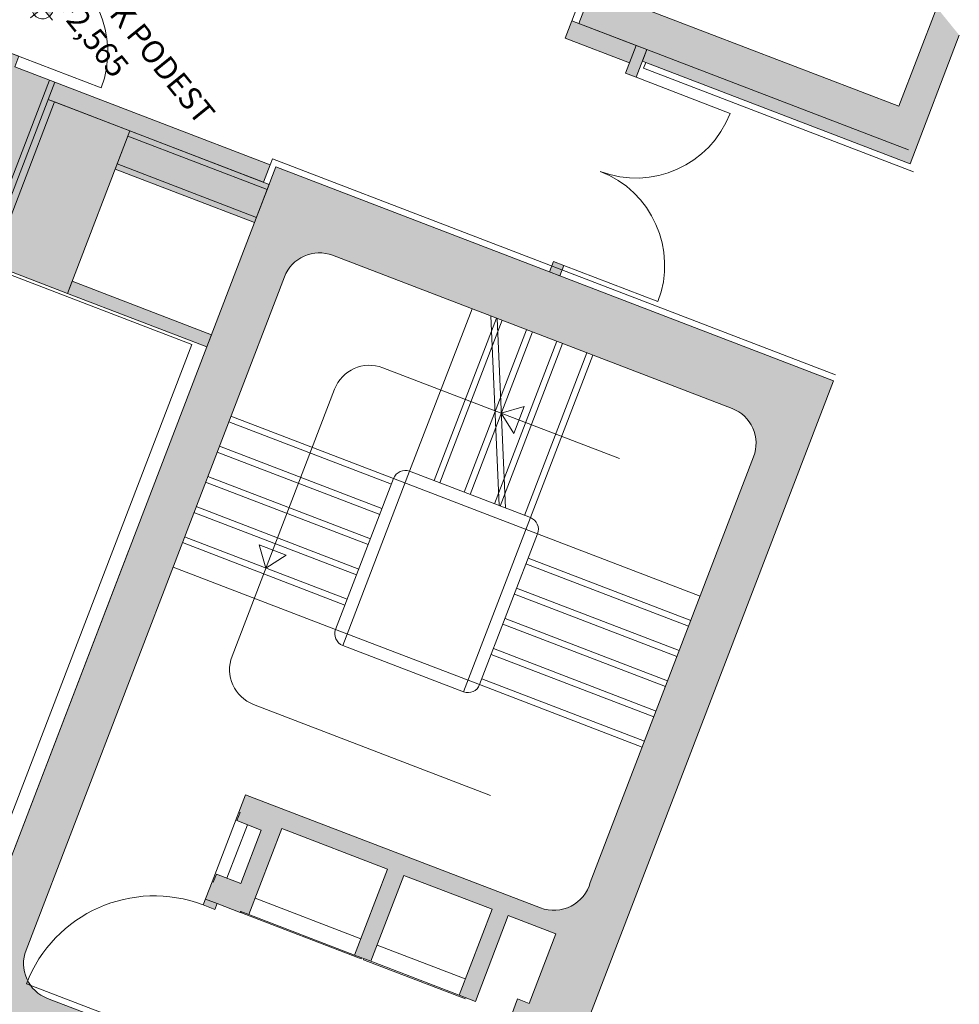
# Model space of a CAD drawing. Units: metres. Extents: x 6007 to 6509, y 343642 to 344011.
# Drawn here: x 6050 to 6058, y 343970 to 343978 of the extents above; entities that cross this region are included whole.
import ezdxf

# ---------------------------------------------------------------- set-up
doc = ezdxf.new("R2010")
doc.units = ezdxf.units.M
doc.header["$LTSCALE"] = 3
doc.linetypes.add('DASHED', pattern=[0.75, 0.5, -0.25])
doc.layers.get('0').update_dxf_attribs({"linetype": 'CONTINUOUS', "lineweight": 30})
for name, color, linetype, lineweight in [('A_00_Block', 214, 'CONTINUOUS', 0), ('A_00_UNBESTIMMT', 7, 'CONTINUOUS', 9), ('A_01_Bebauung_Bestand', 7, 'CONTINUOUS', 20), ('A_02_Untersicht_tragend', 7, 'DASHED', 20), ('A_03_FETÜ_SN', 131, 'CONTINUOUS', 13), ('A_03_Stiege-Rampe_AN', 7, 'CONTINUOUS', 9), ('A_03_Stiege-Rampe_Verdeckt', 7, 'DASHED', 0), ('A_06_DIM_Höhenlage (GR)', 7, 'CONTINUOUS', 0), ('A_06_Symbol Schacht', 252, 'CONTINUOUS', 13)]:
    doc.layers.add(name, color=color, linetype=linetype, lineweight=lineweight)
doc.layers.add('A_06_Solid_Bestand', color=7, linetype='CONTINUOUS', lineweight=0, true_color=0x595959)
doc.styles.get("Standard").update_dxf_attribs({"font": 'simplex.shx'})

# ---------------------------------------------------------------- blocks, each defined once
blk = doc.blocks.new('TUER')
at = {"layer": 'A_03_FETÜ_SN'}
blk.add_line((-1, 0), (0, 0), dxfattribs=at)
blk.add_arc((0, 0), 1, 90, 180, dxfattribs=at)
blk = doc.blocks.new('hkeifie')
at = {"lineweight": 9}
for points in [[(0, 0), (0, 17.3), (3.8, 16.9), (7.8, 15.5), (11.3, 13.1), (14.2, 9.9), (15.8, 7.2), (16.8, 4.4), (17.4, 2), (17.3, 0)], [(0, 0), (0, -17.3), (-3.8, -16.9), (-7.8, -15.5), (-11.3, -13.1), (-14.2, -9.9), (-15.8, -7.2), (-16.8, -4.4), (-17.4, -2), (-17.3, 0)]]:
    blk.add_hatch(color=256, dxfattribs=at).paths.add_polyline_path(points, flags=0)
for p, q in [((0, 25), (0, 0)), ((-25, 0), (25, 0)), ((25, 0), (-25, 0)), ((0, -25), (0, 0))]:
    blk.add_line(p, q, dxfattribs=at)
for start, end in [(0, 180), (180, 0)]:
    blk.add_arc((0, 0), 17.3, start, end, dxfattribs=at)
blk = doc.blocks.new('B_Grundriss')
at = {"layer": 'A_06_Solid_Bestand', "ltscale": 10}
for points in [[(14.7839, 3.8216), (14.4952, 3.8216), (14.9206, 3.0849), (12.6343, 1.7649), (12.7843, 1.5051), (13.2909, 1.7976), (13.3409, 1.711), (15.3371, 2.8635)], [(13.2879, 1.6227), (12.8073, 1.3452), (12.7323, 1.4751), (13.2129, 1.7526)], [(13.4109, 1.5898), (13.2909, 1.7976), (13.2129, 1.7526), (13.3329, 1.5448)], [(14.2659, 0.1089), (14.2209, 0.1868), (14.1429, 0.1418), (14.1879, 0.0639)], [(12.1052, -1.1386), (10.4987, -2.0661), (10.5737, -2.196), (12.1802, -1.2685)], [(12.3885, -1.5293), (11.3492, -2.1293), (11.1842, -1.8435), (12.2235, -1.2435)], [(11.8842, -3.056), (11.1842, -1.8435), (10.6213, -2.1685), (11.3213, -3.381)], [(10.6213, -2.1685), (10.5737, -2.196), (10.4987, -2.0661), (10.1999, -2.2386), (10.1549, -2.1607), (10.025, -2.2357), (10.22, -2.5735), (10.2633, -2.5485), (15.0633, -10.8623), (15.1109, -10.8348), (15.6359, -11.7441), (15.9737, -11.5491), (15.5234, -10.7693), (16.134, -10.4168), (15.434, -9.2043), (14.962, -9.4768), (11.4122, -3.3285), (11.3213, -3.381)], [(12.9235, -2.456), (11.8842, -3.056), (11.8317, -2.9651), (12.871, -2.365)]]:
    blk.add_hatch(color=256, dxfattribs=at).paths.add_polyline_path(points)
at = {"layer": 'A_06_Solid_Bestand'}
h = blk.add_hatch(color=256, dxfattribs=at)
h.paths.add_polyline_path([(18.2094, -2.7716), (16.3763, 0.4035, 0.414214), (15.9665, 0.5133), (12.9874, -1.2067, 0.414214), (12.8775, -1.6165), (15.7776, -6.6394, 0.414214), (16.1874, -6.7492), (16.9668, -6.2992), (16.9418, -6.2559), (17.0284, -6.2059), (17.0534, -6.2492), (19.5649, -4.7992), (19.5399, -4.7559), (19.6265, -4.7059), (19.6515, -4.7492), (19.7554, -4.6892), (21.4051, -7.5467), (17.2485, -9.9471), (12.1485, -1.1136), (16.3054, 1.2864), (19.1554, -3.65), (19.0515, -3.71), (19.0765, -3.7533), (18.9899, -3.8033), (18.9649, -3.76), (18.705, -3.91), (18.7, -3.9013), (18.6394, -3.9363), (18.5694, -3.8151), (18.656, -3.7651), (18.356, -3.2455), (18.001, -3.4505), (18.371, -4.0913), (18.2497, -4.1613), (17.8797, -3.5205), (17.2215, -3.9005), (17.5915, -4.5413), (17.4703, -4.6113), (17.1003, -3.9705), (16.3122, -4.4255), (16.6822, -5.0663), (16.6216, -5.1013), (16.6266, -5.11), (16.4534, -5.21), (16.4784, -5.2533), (16.3918, -5.3033), (16.2918, -5.1301), (16.3004, -5.1251), (16.2654, -5.0645), (16.4473, -4.9595), (16.2173, -4.5611), (16.0354, -4.6661), (16.0004, -4.6055), (15.9918, -4.6105), (15.9168, -4.4806), (18.1155, -3.2111, 0.444591)])
h.paths.add_polyline_path([(16.0083, -7.199), (17.7403, -6.199), (17.9135, -6.099), (19.6456, -5.099), (20.8956, -7.2641), (19.1635, -8.2641), (18.9903, -8.3641), (17.2583, -9.3641)], flags=16)
at = {"layer": 'A_00_UNBESTIMMT'}
for p, q in [((15.4054, 2.8452), (13.3919, 1.6827)), ((13.3669, 1.726), (13.3919, 1.6827)), ((16.2804, 1.3297), (12.0802, -1.0953)), ((12.0802, -1.0953), (12.1052, -1.1386))]:
    blk.add_line(p, q, dxfattribs=at)
at = {"layer": 'A_01_Bebauung_Bestand'}
for p, q in [((13.2909, 1.7976), (15.2438, 2.9251)), ((11.2067, -1.8825), (12.246, -1.2825)), ((11.3267, -2.0904), (12.366, -1.4904)), ((10.4597, -2.0886), (15.9122, -11.5326)), ((10.4987, -2.0661), (15.9737, -11.5491)), ((17.2485, -9.9471), (13.7985, -3.9715)), ((16.4534, -5.21), (16.3668, -5.26))]:
    blk.add_line(p, q, dxfattribs=at)
for points in [[(14.7839, 3.8216), (15.3371, 2.8635), (13.3669, 1.726), (13.3409, 1.711), (13.2909, 1.7976), (12.7843, 1.5051), (12.6343, 1.7649), (14.9206, 3.0849), (14.4952, 3.8216)], [(13.2879, 1.6227), (12.8073, 1.3452), (12.7323, 1.4751), (13.2129, 1.7526), (13.2879, 1.6227)], [(13.4109, 1.5898), (13.2909, 1.7976), (13.2129, 1.7526), (13.3329, 1.5448), (13.4109, 1.5898)], [(12.1485, -1.1136), (16.3054, 1.2864), (19.1554, -3.65)], [(14.2659, 0.1089), (14.2209, 0.1868), (14.1429, 0.1418), (14.1879, 0.0639), (14.2659, 0.1089)], [(12.1052, -1.1386), (10.4987, -2.0661), (10.5737, -2.196), (12.1802, -1.2685), (12.1052, -1.1386)], [(12.3885, -1.5293), (11.3492, -2.1293), (11.1842, -1.8435), (12.2235, -1.2435), (12.3885, -1.5293)], [(11.8842, -3.056), (11.1842, -1.8435), (10.6213, -2.1685), (11.3213, -3.381), (11.8842, -3.056)], [(10.6213, -2.1685), (10.5737, -2.196), (10.4987, -2.0661), (10.1999, -2.2386), (10.1549, -2.1607), (10.025, -2.2357), (10.22, -2.5735), (10.2633, -2.5485), (15.0633, -10.8623), (15.1109, -10.8348), (15.6359, -11.7441), (15.9737, -11.5491), (15.5234, -10.7693), (16.134, -10.4168), (15.434, -9.2043), (14.962, -9.4768), (11.4122, -3.3285), (11.3213, -3.381), (10.6213, -2.1685)]]:
    blk.add_lwpolyline(points, dxfattribs=at)
for points in [[(18.6394, -3.9363), (18.5694, -3.8151), (18.656, -3.7651), (18.356, -3.2455), (18.001, -3.4505), (18.371, -4.0913), (18.2497, -4.1613), (17.8797, -3.5205), (17.2215, -3.9005), (17.5915, -4.5413), (17.4703, -4.6113), (17.1003, -3.9705), (16.3122, -4.4255), (16.6822, -5.0663), (16.6216, -5.1013), (16.6266, -5.11), (16.4534, -5.21), (16.4784, -5.2533), (16.3918, -5.3033), (16.2918, -5.1301), (16.3004, -5.1251), (16.2654, -5.0645), (16.4473, -4.9595), (16.2173, -4.5611), (16.0354, -4.6661), (16.0004, -4.6055), (15.9918, -4.6105), (15.9168, -4.4806), (18.1165, -3.2106, 0.44348), (18.2094, -2.7716), (16.3763, 0.4035, 0.414214), (15.9665, 0.5133, 0)], [(15.9665, 0.5133), (12.9874, -1.2067, 0.414214), (12.8775, -1.6165), (15.7776, -6.6394, 0.414214), (16.1874, -6.7492), (16.9668, -6.2992), (16.9418, -6.2559), (17.0284, -6.2059), (17.0534, -6.2492), (19.5649, -4.7992), (19.5399, -4.7559), (19.6265, -4.7059), (19.6515, -4.7492), (19.7554, -4.6892), (21.4051, -7.5467), (17.2485, -9.9471), (12.1485, -1.1136)]]:
    blk.add_lwpolyline(points, format="xyb", dxfattribs=at)
blk.add_lwpolyline([(12.9235, -2.456), (11.8842, -3.056), (11.8317, -2.9651), (12.871, -2.365)], close=True, dxfattribs=at)
at = {"layer": 'A_02_Untersicht_tragend'}
for p, q in [((18.1797, -4.0401), (17.5215, -4.4201)), ((18.3067, -4.14), (17.5446, -4.58)), ((18.2497, -4.1613), (17.5915, -4.5413)), ((17.4003, -4.4901), (16.6122, -4.9451)), ((17.5273, -4.59), (16.6352, -5.105)), ((17.5223, -4.5813), (17.5273, -4.59)), ((17.5396, -4.5713), (17.5446, -4.58)), ((15.9918, -4.6105), (16.2918, -5.1301)), ((16.1134, -4.6211), (16.3434, -5.0195)), ((17.4703, -4.6113), (16.6822, -5.0663)), ((16.6352, -5.105), (16.6302, -5.0963))]:
    blk.add_line(p, q, dxfattribs=at)
at = {"layer": 'A_03_Stiege-Rampe_AN'}
for p, q in [((14.9273, -0.0867), (15.6273, -1.2991)), ((14.7021, -0.2167), (15.4021, -1.4291)), ((14.4769, -0.3467), (15.1769, -1.5591)), ((13.9436, -1.4629), (15.7103, -0.4429)), ((14.166, -0.5262), (15.3934, -1.4341)), ((14.2132, -0.4989), (15.4407, -1.4068)), ((14.2518, -0.4767), (14.9518, -1.6891)), ((14.0266, -0.6067), (14.7266, -1.8191)), ((15.7639, -1.3357), (16.9763, -0.6357)), ((14.8269, -0.9529), (14.9024, -0.7753)), ((15.0184, -0.9763), (14.9024, -0.7753)), ((15.8939, -1.5609), (17.1063, -0.8609)), ((14.8269, -0.9529), (15.0184, -0.9763)), ((16.0239, -1.786), (17.2363, -1.086)), ((15.7639, -1.3357), (14.69, -1.9557)), ((14.7266, -1.8191), (15.6273, -1.2991)), ((16.3773, -2.5981), (15.6273, -1.2991)), ((15.7639, -1.3357), (16.4139, -2.4615)), ((16.1539, -2.0112), (17.3663, -1.3112)), ((16.2839, -2.2364), (17.4963, -1.5364)), ((15.4766, -3.1181), (14.7266, -1.8191)), ((16.4139, -2.4615), (17.6263, -1.7615)), ((14.9838, -3.8645), (13.8338, -1.8727)), ((14.69, -1.9557), (13.4775, -2.6557)), ((15.34, -3.0815), (14.69, -1.9557)), ((14.82, -2.1809), (13.6075, -2.8809)), ((14.95, -2.406), (13.7375, -3.106)), ((16.4139, -2.4615), (15.34, -3.0815)), ((16.3773, -2.5981), (15.4766, -3.1181)), ((15.08, -2.6312), (13.8675, -3.3312)), ((15.21, -2.8564), (13.9975, -3.5564)), ((17.1603, -2.9543), (15.3936, -3.9743)), ((15.34, -3.0815), (14.1275, -3.7815)), ((14.6272, -3.0148), (14.4262, -3.1309)), ((14.6038, -3.2064), (14.6272, -3.0148)), ((14.6038, -3.2064), (14.4262, -3.1309))]:
    blk.add_line(p, q, dxfattribs=at)
at = {"layer": 'A_03_Stiege-Rampe_AN', "ltscale": 10}
for centre, radius, start, end in [((15.6773, -1.3857), 0.1, 30.00005, 120.00005), ((14.0936, -1.7227), 0.3, 120.00005, 210.00005), ((14.7766, -1.9057), 0.1, 120.00005, 210.00005), ((16.3273, -2.5115), 0.1, 300.00005, 30.00005), ((15.4266, -3.0315), 0.1, 210.00005, 300.00005), ((15.2436, -3.7145), 0.3, 210.00005, 300.00005)]:
    blk.add_arc(centre, radius, start, end, dxfattribs=at)
at = {"layer": 'A_03_Stiege-Rampe_Verdeckt'}
for p, q in [((14.8839, -0.1117), (15.584, -1.3241)), ((14.6588, -0.2417), (15.3588, -1.4541)), ((14.4336, -0.3717), (15.1336, -1.5841)), ((14.2084, -0.5017), (14.9085, -1.7141)), ((17.0813, -0.8176), (15.8689, -1.5176)), ((17.2113, -1.0427), (15.9989, -1.7427)), ((17.3413, -1.2679), (16.1289, -1.9679)), ((17.4713, -1.4931), (16.2589, -2.1931)), ((17.6013, -1.7182), (16.3889, -2.4182)), ((14.715, -1.999), (13.5025, -2.699)), ((14.845, -2.2242), (13.6325, -2.9242)), ((14.975, -2.4493), (13.7625, -3.1493)), ((15.105, -2.6745), (13.8925, -3.3745)), ((15.235, -2.8997), (14.0225, -3.5997))]:
    blk.add_line(p, q, dxfattribs=at)
at = {"layer": 'A_06_Symbol Schacht'}
for p in [(11.4464, -3.3376), (16.3568, -8.6427)]:
    blk.add_line(p, (12.832, -2.5376), dxfattribs=at)
at = {"layer": 'A_00_Block', "ltscale": 10}
for p, xscale, yscale, zscale, rotation in [((13.4109, 1.5898), 0.8099999999999995, 0.8099999999999995, 0.8099999999999995, 210.0000453453779), ((12.7373, 1.4664), -0.4000000000000002, 0.4000000000000002, 0.3999999999999999, 120.0000453453963), ((14.2209, 0.1868), -0.8100000000000002, 0.8100000000000002, 0.8099999999999998, 30.00004534537813), ((10.0683, -2.2107), -0.8100000000000002, 0.8100000000000002, 0.8099999999999998, 30.00004534537813)]:
    blk.add_blockref('TUER', p, dxfattribs=dict(at, xscale=xscale, yscale=yscale, zscale=zscale, rotation=rotation))
at = {"layer": 'A_00_Block', "ltscale": 10, "extrusion": (0, 0, -1), "xscale": -1.099999999999999, "yscale": 1.099999999999999, "zscale": -1.099999999999999, "rotation": 329.9999546546214}
blk.add_blockref('TUER', (-16.9418, -6.2559), dxfattribs=at)
at = {"layer": 'A_06_DIM_Höhenlage (GR)', "lineweight": 5, "xscale": 0.005000000000000001, "yscale": 0.005000000000000001, "zscale": 0.005000000000000001}
blk.add_blockref('hkeifie', (9.9754, -1.7679), dxfattribs=at)
at = {"layer": 'A_06_DIM_Höhenlage (GR)', "insert": (10.0287, -1.2089), "char_height": 0.18, "attachment_point": 1}
blk.add_mtext('{\\fISOCPEUR|b0|i0|c0|p34;\\C7;FOK PODEST^J+2,565}', dxfattribs=at)

msp = doc.modelspace()

# ---------------------------------------------------------------- block references
at = {"layer": 'A_01_Bebauung_Bestand', "rotation": 309.0093813622794}
msp.add_blockref('B_Grundriss', (6045.7714, 343987.0808), dxfattribs=at)

doc.saveas('drawing.dxf')
